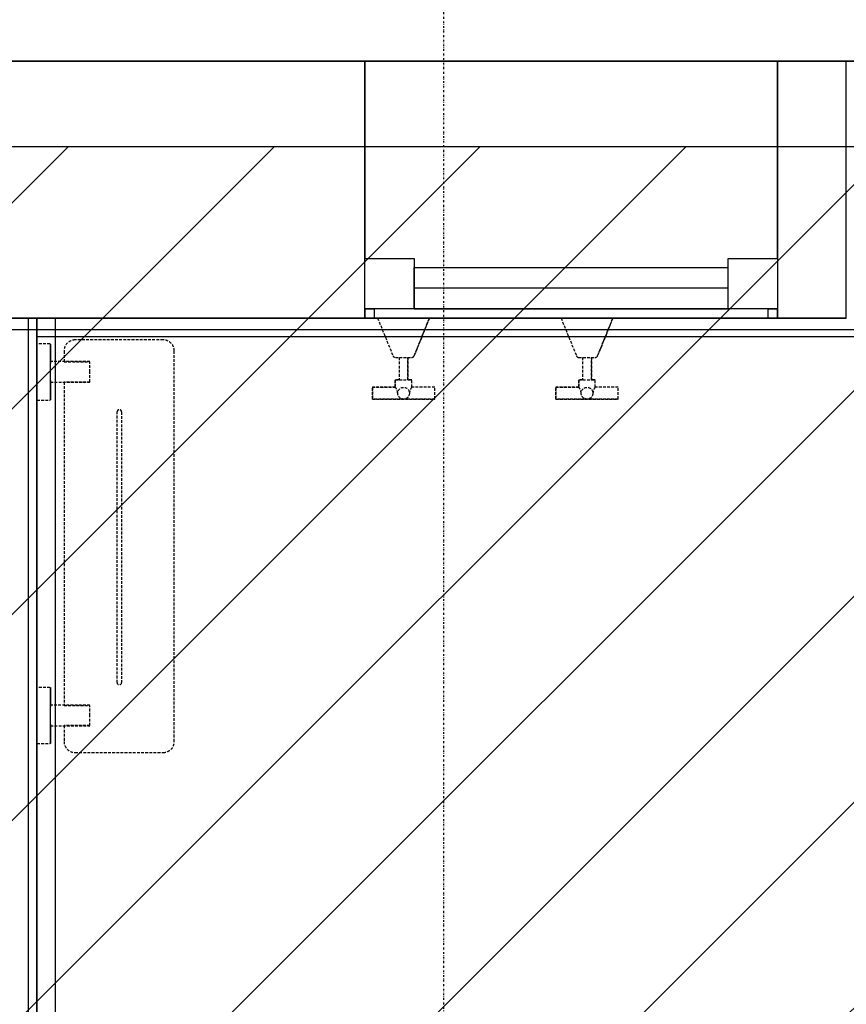
# Model space of a CAD drawing. Extents: x -82251 to 209603, y -4617 to 47178.
# Drawn here: x 19009 to 19911, y 12514 to 13588 of the extents above; entities that cross this region are included whole.
import ezdxf

# ---------------------------------------------------------------- set-up
doc = ezdxf.new("R2010")
doc.units = 0
doc.linetypes.add('X-2549-1C$0$EDG-1DOT-2', pattern=[5, 2, -1.4, 0.2, -1.4])
doc.linetypes.add('X-2549-1C$0$EDG-DASH-3', pattern=[4.5, 3, -1.5])
for name, color, linetype in [('NOT-25TXT', 4, 'CONTINUOUS'), ('NOT-HATCH', 72, 'CONTINUOUS'), ('NOT-HBORD', 255, 'CONTINUOUS'), ('X-2549-1C$0$A-CLNG', 11, 'CONTINUOUS'), ('X-2549-1C$0$A-GLAZ', 11, 'CONTINUOUS'), ('X-2549-1C$0$A-WALL', 8, 'CONTINUOUS'), ('X-2549-1C$0$P-SANR-FIXT', 31, 'X-2549-1C$0$EDG-DASH-3'), ('X-2549-1C$0$Q-SPCQ', 31, 'X-2549-1C$0$EDG-DASH-3'), ('X-2549-1C$0$S-GRID', 133, 'X-2549-1C$0$EDG-1DOT-2'), ('X-XREF', 7, 'CONTINUOUS')]:
    doc.layers.add(name, color=color, linetype=linetype)

# ---------------------------------------------------------------- blocks, each defined once
blk = doc.blocks.new('X-2549-1C')
at = {"layer": 'X-2549-1C$0$A-CLNG'}
for p, q in [((17680.1, 13542.9), (22097.2, 13542.9)), ((19385.7, 13542.9), (19385.7, 13327.9)), ((19835.7, 13327.9), (19835.7, 13542.9)), ((19385.7, 13272.9), (19385.7, 13327.9)), ((19385.7, 13327.9), (19439.7, 13327.9)), ((19439.7, 13327.9), (19439.7, 13272.9)), ((19781.7, 13272.9), (19781.7, 13327.9)), ((19781.7, 13327.9), (19835.7, 13327.9)), ((19835.7, 13327.9), (19835.7, 13272.9)), ((19439.7, 13317.9), (19781.7, 13317.9)), ((19439.7, 13272.9), (19439.7, 13317.9)), ((19781.7, 13272.9), (19781.7, 13317.9)), ((19385.7, 13272.9), (19385.7, 13262.9)), ((19439.7, 13272.9), (19385.7, 13272.9)), ((19385.8, 13272.9), (19385.8, 13262.9)), ((19781.7, 13272.9), (19439.7, 13272.9)), ((19835.7, 13272.9), (19781.7, 13272.9)), ((19835.6, 13272.9), (19835.6, 13262.9)), ((19835.7, 13262.9), (19835.7, 13272.9)), ((19385.7, 13262.9), (18204.3, 13262.9)), ((19019, 10100.2), (19019, 13262.9)), ((19028, 13262.9), (19028, 10109.2)), ((19048, 13262.9), (19048, 10129.2)), ((19385.8, 13262.9), (19835.6, 13262.9)), ((19910.7, 13262.9), (19835.7, 13262.9)), ((19028, 13242.9), (23062, 13242.9))]:
    blk.add_line(p, q, dxfattribs=at)
at = {"layer": 'X-2549-1C$0$A-GLAZ'}
for p, q in [((19385.7, 13327.9), (19439.7, 13327.9)), ((19439.7, 13327.9), (19439.7, 13272.9)), ((19781.7, 13327.9), (19835.7, 13327.9)), ((19781.7, 13272.9), (19781.7, 13327.9)), ((19439.7, 13317.9), (19781.7, 13317.9)), ((19439.7, 13295.9), (19781.7, 13295.9)), ((19439.7, 13272.9), (19385.7, 13272.9)), ((19385.8, 13272.9), (19395.8, 13272.9)), ((19385.8, 13262.9), (19385.8, 13272.9)), ((19395.8, 13272.9), (19395.8, 13262.9)), ((19439.7, 13272.9), (19781.7, 13272.9)), ((19835.7, 13272.9), (19781.7, 13272.9)), ((19825.6, 13272.9), (19835.6, 13272.9)), ((19825.6, 13262.9), (19825.6, 13272.9)), ((19835.6, 13272.9), (19835.6, 13262.9)), ((19395.8, 13262.9), (19385.8, 13262.9)), ((19825.6, 13262.9), (19395.8, 13262.9)), ((19835.6, 13262.9), (19825.6, 13262.9))]:
    blk.add_line(p, q, dxfattribs=at)
at = {"layer": 'X-2549-1C$0$A-WALL'}
for p, q in [((23517.2, 13542.9), (17754.3, 13542.9)), ((19385.7, 13262.9), (19385.7, 13542.9)), ((19835.7, 13542.9), (19835.7, 13262.9)), ((19910.7, 13262.9), (19910.7, 13542.9)), ((18204.3, 13262.9), (19385.7, 13262.9)), ((19028, 10109.2), (19028, 13262.9)), ((19835.7, 13262.9), (19910.7, 13262.9))]:
    blk.add_line(p, q, dxfattribs=at)
at = {"layer": 'X-2549-1C$0$P-SANR-FIXT'}
for p, q in [((19399.7, 13262.9), (19416.4, 13221.8)), ((19399.7, 13262.9), (19416.4, 13221.8)), ((19439.6, 13221.8), (19456.2, 13262.9)), ((19456.2, 13262.9), (19439.6, 13221.8)), ((19599.7, 13262.9), (19616.4, 13221.8)), ((19599.7, 13262.9), (19616.4, 13221.8)), ((19639.6, 13221.8), (19656.2, 13262.9)), ((19656.2, 13262.9), (19639.6, 13221.8)), ((19419.1, 13219.9), (19423.2, 13219.9)), ((19419.1, 13219.9), (19436.8, 13219.9)), ((19423.2, 13219.9), (19423.2, 13195.6)), ((19423.2, 13219.9), (19423.2, 13195.6)), ((19432.7, 13195.6), (19432.7, 13219.9)), ((19432.7, 13219.9), (19436.8, 13219.9)), ((19432.7, 13219.9), (19432.7, 13195.6)), ((19619.1, 13219.9), (19623.2, 13219.9)), ((19619.1, 13219.9), (19636.8, 13219.9)), ((19623.2, 13219.9), (19623.2, 13195.6)), ((19623.2, 13219.9), (19623.2, 13195.6)), ((19632.7, 13195.6), (19632.7, 13219.9)), ((19632.7, 13219.9), (19636.8, 13219.9)), ((19632.7, 13219.9), (19632.7, 13195.6)), ((19419, 13187.3), (19394, 13187.3)), ((19394, 13187.3), (19394, 13174.5)), ((19394, 13187.3), (19419, 13187.3)), ((19394, 13174.5), (19394, 13187.3)), ((19423.2, 13195.6), (19419, 13195.6)), ((19419, 13195.6), (19419, 13187.3)), ((19419, 13195.6), (19437, 13195.6)), ((19419, 13187.3), (19419, 13195.6)), ((19437, 13195.6), (19432.7, 13195.6)), ((19437, 13187.3), (19437, 13195.6)), ((19437, 13187.3), (19437, 13195.6)), ((19462, 13187.3), (19437, 13187.3)), ((19462, 13187.3), (19437, 13187.3)), ((19462, 13174.5), (19462, 13187.3)), ((19462, 13174.5), (19462, 13187.3)), ((19619, 13187.3), (19594, 13187.3)), ((19594, 13187.3), (19594, 13174.5)), ((19594, 13187.3), (19619, 13187.3)), ((19594, 13174.5), (19594, 13187.3)), ((19623.2, 13195.6), (19619, 13195.6)), ((19619, 13195.6), (19619, 13187.3)), ((19619, 13195.6), (19637, 13195.6)), ((19619, 13187.3), (19619, 13195.6)), ((19637, 13195.6), (19632.7, 13195.6)), ((19637, 13187.3), (19637, 13195.6)), ((19637, 13187.3), (19637, 13195.6)), ((19662, 13187.3), (19637, 13187.3)), ((19662, 13187.3), (19637, 13187.3)), ((19662, 13174.5), (19662, 13187.3)), ((19662, 13174.5), (19662, 13187.3)), ((19394, 13174.5), (19462, 13174.5)), ((19462, 13174.5), (19394, 13174.5)), ((19594, 13174.5), (19662, 13174.5)), ((19662, 13174.5), (19594, 13174.5))]:
    blk.add_line(p, q, dxfattribs=at)
for centre in [(19428, 13180.9), (19628, 13180.9)]:
    blk.add_circle(centre, 6.4, dxfattribs=at)
for centre, radius, start, end in [((19419.1, 13222.9), 3, 202, 270), ((19419.1, 13222.9), 3, 202, 270), ((19436.8, 13222.9), 3, 270, 338), ((19436.8, 13222.9), 3, 270, 338), ((19619.1, 13222.9), 3, 202, 270), ((19619.1, 13222.9), 3, 202, 270), ((19636.8, 13222.9), 3, 270, 338), ((19636.8, 13222.9), 3, 270, 338), ((19410.6, 13180.2), 11, 3.8091, 40.4098), ((19445.4, 13180.2), 11, 139.5902, 176.1909), ((19610.6, 13180.2), 11, 3.8091, 40.4098), ((19645.4, 13180.2), 11, 139.5902, 176.1909)]:
    blk.add_arc(centre, radius, start, end, dxfattribs=at)
at = {"layer": 'X-2549-1C$0$Q-SPCQ'}
for p, q in [((19028, 13234.3), (19028, 13234.4)), ((19028, 13234.4), (19028, 13234.4)), ((19028, 13234.4), (19028, 13234.4)), ((19028, 13234.4), (19028, 13234.4)), ((19028, 13234.4), (19028.1, 13234.4)), ((19028, 13234.2), (19028, 13234.3)), ((19028, 13234.3), (19028, 13234.3)), ((19028, 13234.3), (19028, 13234.3)), ((19028, 13234.3), (19028, 13234.3)), ((19028, 13234.3), (19028, 13234.3)), ((19028, 13234.2), (19028, 13234.2)), ((19028, 13234.2), (19028, 13234.2)), ((19028.1, 13234.4), (19028.1, 13234.5)), ((19028.1, 13234.5), (19028.1, 13234.5)), ((19028.1, 13234.5), (19028.1, 13234.5)), ((19028.1, 13234.5), (19028.1, 13234.5)), ((19028.1, 13234.5), (19028.1, 13234.5)), ((19028.1, 13234.5), (19028.1, 13234.5)), ((19028.1, 13234.5), (19028.2, 13234.5)), ((19028.1, 13234.4), (19028.1, 13234.4)), ((19028.2, 13234.5), (19028.2, 13234.6)), ((19028.2, 13234.6), (19028.2, 13234.6)), ((19028.2, 13234.6), (19028.2, 13234.6)), ((19028.2, 13234.6), (19028.2, 13234.6)), ((19028.2, 13234.6), (19028.2, 13234.6)), ((19028.2, 13234.6), (19028.3, 13234.6)), ((19028.3, 13234.6), (19028.3, 13234.7)), ((19028.3, 13234.7), (19028.4, 13234.7)), ((19028.3, 13234.6), (19028.3, 13234.6)), ((19028.3, 13234.6), (19028.3, 13234.6)), ((19028.3, 13234.6), (19028.3, 13234.6)), ((19028.3, 13234.6), (19028.3, 13234.6)), ((19028.4, 13234.7), (19028.4, 13234.7)), ((19028.4, 13234.7), (19028.4, 13234.7)), ((19028.4, 13234.7), (19028.4, 13234.7)), ((19028.4, 13234.7), (19028.4, 13234.7)), ((19028.4, 13234.7), (19028.5, 13234.7)), ((19028.5, 13234.7), (19028.5, 13234.7)), ((19028.5, 13234.7), (19028.5, 13234.7)), ((19042.5, 13234.7), (19028.5, 13234.7)), ((19042.5, 13234.7), (19042.5, 13234.7)), ((19042.5, 13234.7), (19042.5, 13234.7)), ((19042.5, 13234.7), (19042.6, 13234.7)), ((19042.6, 13234.7), (19042.6, 13234.7)), ((19042.6, 13234.7), (19042.6, 13234.7)), ((19042.6, 13234.7), (19042.6, 13234.7)), ((19042.6, 13234.7), (19042.6, 13234.7)), ((19042.6, 13234.7), (19042.6, 13234.6)), ((19042.6, 13234.6), (19042.7, 13234.6)), ((19042.7, 13234.6), (19042.7, 13234.6)), ((19042.7, 13234.6), (19042.7, 13234.6)), ((19042.7, 13234.6), (19042.7, 13234.6)), ((19042.7, 13234.6), (19042.7, 13234.6)), ((19042.7, 13234.6), (19042.8, 13234.6)), ((19042.8, 13234.6), (19042.8, 13234.6)), ((19042.8, 13234.6), (19042.8, 13234.6)), ((19042.8, 13234.6), (19042.8, 13234.6)), ((19042.8, 13234.6), (19042.8, 13234.6)), ((19042.8, 13234.6), (19042.8, 13234.5)), ((19042.8, 13234.5), (19042.9, 13234.5)), ((19042.9, 13234.5), (19042.9, 13234.5)), ((19042.9, 13234.5), (19042.9, 13234.5)), ((19042.9, 13234.5), (19042.9, 13234.5)), ((19042.9, 13234.5), (19042.9, 13234.5)), ((19042.9, 13234.5), (19042.9, 13234.4)), ((19042.9, 13234.4), (19042.9, 13234.4)), ((19042.9, 13234.4), (19042.9, 13234.4)), ((19042.9, 13234.4), (19042.9, 13234.4)), ((19042.9, 13234.4), (19042.9, 13234.4)), ((19042.9, 13234.4), (19043, 13234.4)), ((19043, 13234.4), (19043, 13234.3)), ((19043, 13234.3), (19043, 13234.3)), ((19043, 13234.3), (19043, 13234.3)), ((19043, 13234.3), (19043, 13234.3)), ((19043, 13234.3), (19043, 13234.3)), ((19043, 13234.3), (19043, 13234.2)), ((19043, 13234.2), (19043, 13234.2)), ((19043, 13234.2), (19043, 13234.2)), ((19043, 13234.2), (19043, 13234.2)), ((19043, 13234.2), (19043, 13234.2)), ((19043, 13234.1), (19043, 13234.2)), ((19043, 13234.2), (19043, 13234.2)), ((19043, 13234.2), (19043, 13234.1)), ((19043, 13233.9), (19043, 13234.1)), ((19043, 13234.1), (19043, 13234.1)), ((19043, 13234.1), (19043, 13234)), ((19043, 13234), (19043, 13233.8)), ((19043, 13233.7), (19043, 13233.9)), ((19043, 13233.8), (19043, 13233.6)), ((19043, 13233.5), (19043, 13233.7)), ((19043, 13233.6), (19043, 13233.3)), ((19043, 13233.2), (19043, 13233.5)), ((19043, 13233.3), (19043, 13233)), ((19043, 13232.9), (19043, 13233.2)), ((19043, 13233), (19043, 13232.6)), ((19043, 13232.5), (19043, 13232.9)), ((19043, 13232.6), (19043, 13232.2)), ((19043, 13232.1), (19043, 13232.5)), ((19043, 13232.2), (19043, 13231.8)), ((19043, 13231.7), (19043, 13232.1)), ((19043, 13231.8), (19043, 13231.3)), ((19043, 13231.2), (19043, 13231.7)), ((19043, 13231.3), (19043, 13230.8)), ((19043, 13230.6), (19043, 13231.2)), ((19043, 13230.8), (19043, 13230.2)), ((19043, 13230), (19043, 13230.6)), ((19043, 13230.2), (19043, 13229.6)), ((19043, 13229.4), (19043, 13230)), ((19166, 13239), (19069.9, 13239)), ((19043, 13229.6), (19043, 13228.9)), ((19043, 13228.7), (19043, 13229.4)), ((19043, 13228.9), (19043, 13228.2)), ((19043, 13228), (19043, 13228.7)), ((19043, 13228.2), (19043, 13227.5)), ((19043, 13227.3), (19043, 13228)), ((19043, 13227.5), (19043, 13226.7)), ((19043, 13226.5), (19043, 13227.3)), ((19043, 13226.7), (19043, 13225.9)), ((19043, 13225.7), (19043, 13226.5)), ((19043, 13225.9), (19043, 13225)), ((19043, 13224.8), (19043, 13225.7)), ((19043, 13225), (19043, 13224.2)), ((19043, 13223.9), (19043, 13224.8)), ((19043, 13224.2), (19043, 13223.2)), ((19043, 13223), (19043, 13223.9)), ((19043, 13223.2), (19043, 13222.3)), ((19043, 13222), (19043, 13223)), ((19043, 13222.3), (19043, 13221.3)), ((19043, 13221.1), (19043, 13222)), ((19043, 13221.3), (19043, 13220.3)), ((19043, 13220.1), (19043, 13221.1)), ((19043, 13220.3), (19043, 13219.3)), ((19043, 13219), (19043, 13220.1)), ((19043, 13219.3), (19043, 13218.2)), ((19057.9, 13227), (19057.9, 13215)), ((19178, 12801), (19178, 13227)), ((19043, 13218), (19043, 13219)), ((19043, 13218.2), (19043, 13217.2)), ((19043, 13216.9), (19043, 13218)), ((19043, 13217.2), (19043, 13216.1)), ((19043, 13215.8), (19043, 13216.9)), ((19043, 13216.1), (19043, 13215)), ((19043, 13214.7), (19043, 13215.8)), ((19086, 13215.3), (19043, 13215.3)), ((19043, 13215), (19043, 13213.8)), ((19043, 13213.5), (19043, 13214.7)), ((19043, 13204), (19043, 13213.8)), ((19043, 13212.4), (19043, 13213.5)), ((19043, 13211.2), (19043, 13212.4)), ((19043, 13210), (19043, 13211.2)), ((19043, 13208.8), (19043, 13210)), ((19043, 13207.7), (19043, 13208.8)), ((19057.9, 13215), (19086, 13215)), ((19086, 13204), (19086, 13215)), ((19043, 13206.5), (19043, 13207.7)), ((19043, 13205.3), (19043, 13206.5)), ((19043, 13204), (19043, 13205.3)), ((19043, 13203.7), (19043, 13204)), ((19043, 13194.3), (19043, 13204)), ((19043, 13202.5), (19043, 13203.7)), ((19043, 13201.3), (19043, 13202.5)), ((19043, 13200.1), (19043, 13201.3)), ((19043, 13198.9), (19043, 13200.1)), ((19043, 13197.7), (19043, 13198.9)), ((19043, 13196.6), (19043, 13197.7)), ((19086, 13193.1), (19086, 13204)), ((19043, 13195.4), (19043, 13196.6)), ((19043, 13194.3), (19043, 13195.4)), ((19043, 13194.6), (19043, 13193.4)), ((19043, 13193.1), (19043, 13194.3)), ((19043, 13193.4), (19043, 13192.3)), ((19043, 13192), (19043, 13193.1)), ((19043, 13192.8), (19086, 13192.8)), ((19043, 13192.3), (19043, 13191.2)), ((19043, 13190.9), (19043, 13192)), ((19043, 13191.2), (19043, 13190.1)), ((19043, 13189.9), (19043, 13190.9)), ((19043, 13190.1), (19043, 13189.1)), ((19043, 13188.8), (19043, 13189.9)), ((19043, 13189.1), (19043, 13188)), ((19043, 13187.8), (19043, 13188.8)), ((19043, 13188), (19043, 13187)), ((19043, 13186.8), (19043, 13187.8)), ((19043, 13187), (19043, 13186.1)), ((19086, 13193.1), (19057.9, 13193.1)), ((19057.9, 13193.1), (19057.9, 12840.4)), ((19043, 13185.8), (19043, 13186.8)), ((19043, 13186.1), (19043, 13185.1)), ((19043, 13184.9), (19043, 13185.8)), ((19043, 13185.1), (19043, 13184.2)), ((19043, 13183.9), (19043, 13184.9)), ((19043, 13184.2), (19043, 13183.3)), ((19043, 13183.1), (19043, 13183.9)), ((19043, 13183.3), (19043, 13182.4)), ((19043, 13182.2), (19043, 13183.1)), ((19043, 13182.4), (19043, 13181.6)), ((19043, 13181.4), (19043, 13182.2)), ((19043, 13181.6), (19043, 13180.8)), ((19043, 13180.6), (19043, 13181.4)), ((19043, 13180.8), (19043, 13180.1)), ((19043, 13179.9), (19043, 13180.6)), ((19043, 13180.1), (19043, 13179.4)), ((19043, 13179.2), (19043, 13179.9)), ((19043, 13179.4), (19043, 13178.7)), ((19043, 13178.5), (19043, 13179.2)), ((19043, 13178.7), (19043, 13178.1)), ((19043, 13177.9), (19043, 13178.5)), ((19043, 13178.1), (19043, 13177.5)), ((19043, 13177.3), (19043, 13177.9)), ((19043, 13177.5), (19043, 13176.9)), ((19043, 13176.8), (19043, 13177.3)), ((19043, 13176.9), (19043, 13176.4)), ((19043, 13176.3), (19043, 13176.8)), ((19043, 13176.4), (19043, 13176)), ((19043, 13175.9), (19043, 13176.3)), ((19028, 13173.8), (19028, 13173.9)), ((19028, 13173.9), (19028, 13173.9)), ((19028, 13173.9), (19028, 13173.9)), ((19028, 13173.7), (19028, 13173.8)), ((19028, 13173.8), (19028, 13173.8)), ((19028, 13173.8), (19028, 13173.8)), ((19028, 13173.8), (19028, 13173.8)), ((19028, 13173.8), (19028, 13173.8)), ((19028.1, 13173.7), (19028, 13173.7)), ((19028, 13173.7), (19028, 13173.7)), ((19028, 13173.7), (19028, 13173.7)), ((19028.1, 13173.6), (19028.1, 13173.7)), ((19028.1, 13173.7), (19028.1, 13173.7)), ((19028.1, 13173.7), (19028.1, 13173.7)), ((19028.2, 13173.5), (19028.1, 13173.6)), ((19028.1, 13173.6), (19028.1, 13173.6)), ((19028.1, 13173.6), (19028.1, 13173.6)), ((19028.1, 13173.6), (19028.1, 13173.6)), ((19028.1, 13173.6), (19028.1, 13173.6)), ((19028.1, 13173.6), (19028.1, 13173.6)), ((19028.3, 13173.5), (19028.2, 13173.5)), ((19028.2, 13173.5), (19028.2, 13173.5)), ((19028.2, 13173.5), (19028.2, 13173.5)), ((19028.2, 13173.5), (19028.2, 13173.5)), ((19028.2, 13173.5), (19028.2, 13173.5)), ((19028.2, 13173.5), (19028.2, 13173.5)), ((19028.4, 13173.4), (19028.3, 13173.5)), ((19028.3, 13173.5), (19028.3, 13173.5)), ((19028.3, 13173.5), (19028.3, 13173.5)), ((19028.3, 13173.5), (19028.3, 13173.5)), ((19028.3, 13173.5), (19028.3, 13173.5)), ((19028.5, 13173.4), (19028.4, 13173.4)), ((19028.4, 13173.4), (19028.4, 13173.4)), ((19028.4, 13173.4), (19028.4, 13173.4)), ((19028.4, 13173.4), (19028.4, 13173.4)), ((19028.4, 13173.4), (19028.4, 13173.4)), ((19028.5, 13173.4), (19028.5, 13173.4)), ((19028.5, 13173.4), (19028.5, 13173.4)), ((19028.5, 13173.4), (19042.5, 13173.4)), ((19042.6, 13173.4), (19042.5, 13173.4)), ((19042.5, 13173.4), (19042.5, 13173.4)), ((19042.5, 13173.4), (19042.5, 13173.4)), ((19042.5, 13173.4), (19042.5, 13173.4)), ((19042.7, 13173.5), (19042.6, 13173.4)), ((19042.6, 13173.4), (19042.6, 13173.4)), ((19042.6, 13173.4), (19042.6, 13173.4)), ((19042.6, 13173.4), (19042.6, 13173.4)), ((19042.6, 13173.4), (19042.6, 13173.4)), ((19042.8, 13173.5), (19042.7, 13173.5)), ((19042.7, 13173.5), (19042.7, 13173.5)), ((19042.7, 13173.5), (19042.7, 13173.5)), ((19042.7, 13173.5), (19042.7, 13173.5)), ((19042.7, 13173.5), (19042.7, 13173.5)), ((19042.7, 13173.5), (19042.7, 13173.5)), ((19042.9, 13173.6), (19042.8, 13173.6)), ((19042.8, 13173.6), (19042.8, 13173.6)), ((19042.8, 13173.6), (19042.8, 13173.5)), ((19042.8, 13173.5), (19042.8, 13173.5)), ((19042.8, 13173.5), (19042.8, 13173.5)), ((19042.8, 13173.5), (19042.8, 13173.5)), ((19043, 13173.7), (19042.9, 13173.7)), ((19042.9, 13173.7), (19042.9, 13173.7)), ((19042.9, 13173.7), (19042.9, 13173.7)), ((19042.9, 13173.7), (19042.9, 13173.7)), ((19042.9, 13173.7), (19042.9, 13173.6)), ((19042.9, 13173.6), (19042.9, 13173.6)), ((19042.9, 13173.6), (19042.9, 13173.6)), ((19042.9, 13173.6), (19042.9, 13173.6)), ((19042.9, 13173.6), (19042.9, 13173.6)), ((19043, 13176), (19043, 13175.6)), ((19043, 13175.5), (19043, 13175.9)), ((19043, 13175.6), (19043, 13175.2)), ((19043, 13175.1), (19043, 13175.5)), ((19043, 13175.2), (19043, 13174.9)), ((19043, 13174.8), (19043, 13175.1)), ((19043, 13174.9), (19043, 13174.6)), ((19043, 13174.5), (19043, 13174.8)), ((19043, 13174.6), (19043, 13174.4)), ((19043, 13174.3), (19043, 13174.5)), ((19043, 13174.4), (19043, 13174.2)), ((19043, 13174.1), (19043, 13174.3)), ((19043, 13174.2), (19043, 13174)), ((19043, 13174), (19043, 13174.1)), ((19043, 13174), (19043, 13174)), ((19043, 13174), (19043, 13173.9)), ((19043, 13173.9), (19043, 13174)), ((19043, 13173.9), (19043, 13173.9)), ((19043, 13173.9), (19043, 13173.9)), ((19043, 13173.9), (19043, 13173.9)), ((19043, 13173.9), (19043, 13173.8)), ((19043, 13173.9), (19043, 13173.9)), ((19043, 13173.8), (19043, 13173.8)), ((19043, 13173.8), (19043, 13173.8)), ((19043, 13173.8), (19043, 13173.8)), ((19043, 13173.8), (19043, 13173.8)), ((19043, 13173.8), (19043, 13173.7)), ((19043, 13173.7), (19043, 13173.7)), ((19115.6, 12865.4), (19115.6, 13160.4)), ((19120.6, 13160.4), (19120.6, 12865.4)), ((19028, 12859.7), (19028.1, 12859.8)), ((19028, 12859.6), (19028, 12859.7)), ((19028, 12859.7), (19028, 12859.7)), ((19028, 12859.7), (19028, 12859.7)), ((19028, 12859.7), (19028, 12859.7)), ((19028, 12859.7), (19028, 12859.7)), ((19028, 12859.7), (19028, 12859.7)), ((19028, 12859.5), (19028, 12859.6)), ((19028, 12859.6), (19028, 12859.6)), ((19028, 12859.6), (19028, 12859.6)), ((19028, 12859.6), (19028, 12859.6)), ((19028, 12859.6), (19028, 12859.6)), ((19028.1, 12859.8), (19028.1, 12859.9)), ((19028.1, 12859.9), (19028.1, 12859.9)), ((19028.1, 12859.9), (19028.2, 12859.9)), ((19028.1, 12859.8), (19028.1, 12859.8)), ((19028.1, 12859.8), (19028.1, 12859.8)), ((19028.1, 12859.8), (19028.1, 12859.8)), ((19028.1, 12859.8), (19028.1, 12859.8)), ((19028.1, 12859.8), (19028.1, 12859.8)), ((19028.2, 12859.9), (19028.3, 12860)), ((19028.2, 12859.9), (19028.2, 12859.9)), ((19028.2, 12859.9), (19028.2, 12859.9)), ((19028.2, 12859.9), (19028.2, 12859.9)), ((19028.2, 12859.9), (19028.2, 12859.9)), ((19028.2, 12859.9), (19028.2, 12859.9)), ((19028.3, 12860), (19028.3, 12860)), ((19028.3, 12860), (19028.3, 12860)), ((19028.3, 12860), (19028.3, 12860)), ((19028.3, 12860), (19028.3, 12860)), ((19028.3, 12860), (19028.3, 12860)), ((19028.3, 12860), (19028.4, 12860)), ((19028.4, 12860), (19028.4, 12860)), ((19028.4, 12860), (19028.4, 12860)), ((19028.4, 12860), (19028.4, 12860)), ((19028.4, 12860), (19028.4, 12860)), ((19028.4, 12860), (19028.5, 12860)), ((19028.5, 12860), (19028.5, 12860)), ((19028.5, 12860), (19028.5, 12860)), ((19042.5, 12860), (19028.5, 12860)), ((19042.5, 12860), (19042.5, 12860)), ((19042.5, 12860), (19042.5, 12860)), ((19042.5, 12860), (19042.6, 12860)), ((19042.6, 12860), (19042.6, 12860)), ((19042.6, 12860), (19042.6, 12860)), ((19042.6, 12860), (19042.6, 12860)), ((19042.6, 12860), (19042.6, 12860)), ((19042.6, 12860), (19042.6, 12860)), ((19042.6, 12860), (19042.7, 12860)), ((19042.7, 12860), (19042.7, 12860)), ((19042.7, 12860), (19042.7, 12860)), ((19042.7, 12860), (19042.7, 12860)), ((19042.7, 12860), (19042.7, 12859.9)), ((19042.7, 12859.9), (19042.8, 12859.9)), ((19042.8, 12859.9), (19042.8, 12859.9)), ((19042.8, 12859.9), (19042.8, 12859.9)), ((19042.8, 12859.9), (19042.8, 12859.9)), ((19042.8, 12859.9), (19042.8, 12859.9)), ((19042.8, 12859.9), (19042.8, 12859.9)), ((19042.8, 12859.9), (19042.9, 12859.9)), ((19042.9, 12859.9), (19042.9, 12859.8)), ((19042.9, 12859.8), (19042.9, 12859.8)), ((19042.9, 12859.8), (19042.9, 12859.8)), ((19042.9, 12859.8), (19042.9, 12859.8)), ((19042.9, 12859.8), (19042.9, 12859.8)), ((19042.9, 12859.8), (19042.9, 12859.8)), ((19042.9, 12859.8), (19042.9, 12859.8)), ((19042.9, 12859.8), (19042.9, 12859.7)), ((19042.9, 12859.7), (19042.9, 12859.7)), ((19042.9, 12859.7), (19043, 12859.7)), ((19043, 12859.7), (19043, 12859.7)), ((19043, 12859.7), (19043, 12859.7)), ((19043, 12859.7), (19043, 12859.6)), ((19043, 12859.6), (19043, 12859.6)), ((19043, 12859.6), (19043, 12859.6)), ((19043, 12859.6), (19043, 12859.6)), ((19043, 12859.6), (19043, 12859.6)), ((19043, 12859.6), (19043, 12859.5)), ((19043, 12859.5), (19043, 12859.5)), ((19043, 12859.5), (19043, 12859.5)), ((19043, 12859.4), (19043, 12859.5)), ((19043, 12859.5), (19043, 12859.5)), ((19043, 12859.5), (19043, 12859.5)), ((19043, 12859.5), (19043, 12859.4)), ((19043, 12859.3), (19043, 12859.4)), ((19043, 12859.4), (19043, 12859.3)), ((19043, 12859.1), (19043, 12859.3)), ((19043, 12859.3), (19043, 12859.1)), ((19043, 12858.8), (19043, 12859.1)), ((19043, 12859.1), (19043, 12858.9)), ((19043, 12858.9), (19043, 12858.7)), ((19043, 12858.6), (19043, 12858.8)), ((19043, 12858.7), (19043, 12858.3)), ((19043, 12858.2), (19043, 12858.6)), ((19043, 12858.3), (19043, 12858)), ((19043, 12857.9), (19043, 12858.2)), ((19043, 12858), (19043, 12857.6)), ((19043, 12857.5), (19043, 12857.9)), ((19043, 12857.6), (19043, 12857.1)), ((19043, 12857), (19043, 12857.5)), ((19043, 12857.1), (19043, 12856.6)), ((19043, 12856.5), (19043, 12857)), ((19043, 12856.6), (19043, 12856.1)), ((19043, 12856), (19043, 12856.5)), ((19043, 12856.1), (19043, 12855.5)), ((19043, 12855.4), (19043, 12856)), ((19043, 12855.5), (19043, 12854.9)), ((19043, 12854.7), (19043, 12855.4)), ((19043, 12854.9), (19043, 12854.3)), ((19043, 12854.1), (19043, 12854.7)), ((19043, 12854.3), (19043, 12853.6)), ((19043, 12853.4), (19043, 12854.1)), ((19043, 12853.6), (19043, 12852.8)), ((19043, 12852.6), (19043, 12853.4)), ((19043, 12852.8), (19043, 12852)), ((19043, 12851.8), (19043, 12852.6)), ((19043, 12852), (19043, 12851.2)), ((19043, 12851), (19043, 12851.8)), ((19043, 12851.2), (19043, 12850.4)), ((19043, 12850.1), (19043, 12851)), ((19043, 12850.4), (19043, 12849.5)), ((19043, 12849.3), (19043, 12850.1)), ((19043, 12849.5), (19043, 12848.6)), ((19043, 12848.3), (19043, 12849.3)), ((19043, 12848.6), (19043, 12847.6)), ((19043, 12847.4), (19043, 12848.3)), ((19043, 12847.6), (19043, 12846.7)), ((19043, 12846.4), (19043, 12847.4)), ((19043, 12846.7), (19043, 12845.7)), ((19043, 12845.4), (19043, 12846.4)), ((19043, 12845.7), (19043, 12844.6)), ((19043, 12844.4), (19043, 12845.4)), ((19043, 12844.6), (19043, 12843.6)), ((19043, 12843.3), (19043, 12844.4)), ((19043, 12843.6), (19043, 12842.5)), ((19043, 12842.2), (19043, 12843.3)), ((19043, 12842.5), (19043, 12841.4)), ((19043, 12841.1), (19043, 12842.2)), ((19043, 12841.4), (19043, 12840.3)), ((19043, 12840), (19043, 12841.1)), ((19086, 12840.6), (19043, 12840.6)), ((19043, 12840.3), (19043, 12839.2)), ((19043, 12838.9), (19043, 12840)), ((19043, 12829.4), (19043, 12839.1)), ((19043, 12837.7), (19043, 12838.9)), ((19043, 12836.6), (19043, 12837.7)), ((19043, 12835.4), (19043, 12836.6)), ((19043, 12834.2), (19043, 12835.4)), ((19043, 12833), (19043, 12834.2)), ((19043, 12831.8), (19043, 12833)), ((19057.9, 12840.4), (19086, 12840.4)), ((19086, 12829.4), (19086, 12840.4)), ((19043, 12830.6), (19043, 12831.8)), ((19043, 12829.4), (19043, 12830.6)), ((19043, 12829.1), (19043, 12829.4)), ((19043, 12819.6), (19043, 12829.4)), ((19043, 12827.9), (19043, 12829.1)), ((19043, 12826.7), (19043, 12827.9)), ((19043, 12825.5), (19043, 12826.7)), ((19043, 12824.3), (19043, 12825.5)), ((19043, 12823.1), (19043, 12824.3)), ((19043, 12821.9), (19043, 12823.1)), ((19043, 12820.8), (19043, 12821.9)), ((19086, 12818.4), (19086, 12829.4)), ((19043, 12819.6), (19043, 12820.8)), ((19043, 12819.9), (19043, 12818.8)), ((19043, 12818.5), (19043, 12819.6)), ((19043, 12818.8), (19043, 12817.7)), ((19043, 12817.4), (19043, 12818.5)), ((19043, 12818.1), (19086, 12818.1)), ((19043, 12817.7), (19043, 12816.6)), ((19043, 12816.3), (19043, 12817.4)), ((19043, 12816.6), (19043, 12815.5)), ((19043, 12815.2), (19043, 12816.3)), ((19043, 12815.5), (19043, 12814.4)), ((19043, 12814.1), (19043, 12815.2)), ((19043, 12814.4), (19043, 12813.4)), ((19043, 12813.1), (19043, 12814.1)), ((19043, 12813.4), (19043, 12812.4)), ((19043, 12812.1), (19043, 12813.1)), ((19043, 12812.4), (19043, 12811.4)), ((19043, 12811.1), (19043, 12812.1)), ((19043, 12811.4), (19043, 12810.4)), ((19043, 12810.2), (19043, 12811.1)), ((19086, 12818.4), (19057.9, 12818.4)), ((19057.9, 12818.4), (19057.9, 12801)), ((19043, 12810.4), (19043, 12809.5)), ((19043, 12809.3), (19043, 12810.2)), ((19043, 12809.5), (19043, 12808.6)), ((19043, 12808.4), (19043, 12809.3)), ((19043, 12808.6), (19043, 12807.8)), ((19043, 12807.6), (19043, 12808.4)), ((19043, 12807.8), (19043, 12807)), ((19043, 12806.7), (19043, 12807.6)), ((19043, 12807), (19043, 12806.2)), ((19043, 12806), (19043, 12806.7)), ((19043, 12806.2), (19043, 12805.4)), ((19043, 12805.2), (19043, 12806)), ((19043, 12805.4), (19043, 12804.7)), ((19043, 12804.5), (19043, 12805.2)), ((19043, 12804.7), (19043, 12804)), ((19043, 12803.9), (19043, 12804.5)), ((19043, 12804), (19043, 12803.4)), ((19043, 12803.2), (19043, 12803.9)), ((19043, 12803.4), (19043, 12802.8)), ((19043, 12802.7), (19043, 12803.2)), ((19043, 12802.8), (19043, 12802.3)), ((19043, 12802.1), (19043, 12802.7)), ((19043, 12802.3), (19043, 12801.8)), ((19043, 12801.6), (19043, 12802.1)), ((19043, 12801.8), (19043, 12801.3)), ((19043, 12801.2), (19043, 12801.6)), ((19043, 12801.3), (19043, 12800.9)), ((19043, 12800.8), (19043, 12801.2)), ((19043, 12800.9), (19043, 12800.5)), ((19043, 12800.4), (19043, 12800.8)), ((19043, 12800.5), (19043, 12800.2)), ((19043, 12800.1), (19043, 12800.4)), ((19028, 12799.1), (19028, 12799.2)), ((19028, 12799.2), (19028, 12799.2)), ((19028, 12799.2), (19028, 12799.2)), ((19028, 12799.2), (19028, 12799.2)), ((19028, 12799.2), (19028, 12799.2)), ((19028, 12799), (19028, 12799.1)), ((19028, 12799.1), (19028, 12799.1)), ((19028, 12799.1), (19028, 12799.1)), ((19028, 12799.1), (19028, 12799.1)), ((19028, 12799.1), (19028, 12799.1)), ((19028.1, 12799), (19028, 12799)), ((19028.1, 12798.9), (19028.1, 12799)), ((19028.1, 12799), (19028.1, 12799)), ((19028.1, 12799), (19028.1, 12799)), ((19028.1, 12799), (19028.1, 12799)), ((19028.1, 12799), (19028.1, 12799)), ((19028.2, 12798.9), (19028.1, 12798.9)), ((19028.1, 12798.9), (19028.1, 12798.9)), ((19028.1, 12798.9), (19028.1, 12798.9)), ((19028.1, 12798.9), (19028.1, 12798.9)), ((19028.2, 12798.8), (19028.2, 12798.9)), ((19028.2, 12798.9), (19028.2, 12798.9)), ((19028.2, 12798.9), (19028.2, 12798.9)), ((19028.2, 12798.9), (19028.2, 12798.9)), ((19028.3, 12798.8), (19028.2, 12798.8)), ((19028.2, 12798.8), (19028.2, 12798.8)), ((19028.4, 12798.8), (19028.3, 12798.8)), ((19028.3, 12798.8), (19028.3, 12798.8)), ((19028.3, 12798.8), (19028.3, 12798.8)), ((19028.3, 12798.8), (19028.3, 12798.8)), ((19028.3, 12798.8), (19028.3, 12798.8)), ((19028.5, 12798.8), (19028.4, 12798.8)), ((19028.4, 12798.8), (19028.4, 12798.8)), ((19028.4, 12798.8), (19028.4, 12798.8)), ((19028.4, 12798.8), (19028.4, 12798.8)), ((19028.4, 12798.8), (19028.4, 12798.8)), ((19028.5, 12798.8), (19028.5, 12798.8)), ((19028.5, 12798.8), (19028.5, 12798.8)), ((19028.5, 12798.8), (19042.5, 12798.8)), ((19042.6, 12798.8), (19042.5, 12798.8)), ((19042.5, 12798.8), (19042.5, 12798.8)), ((19042.5, 12798.8), (19042.5, 12798.8)), ((19042.5, 12798.8), (19042.5, 12798.8)), ((19042.7, 12798.8), (19042.6, 12798.8)), ((19042.6, 12798.8), (19042.6, 12798.8)), ((19042.6, 12798.8), (19042.6, 12798.8)), ((19042.6, 12798.8), (19042.6, 12798.8)), ((19042.6, 12798.8), (19042.6, 12798.8)), ((19042.8, 12798.8), (19042.7, 12798.8)), ((19042.7, 12798.8), (19042.7, 12798.8)), ((19042.7, 12798.8), (19042.7, 12798.8)), ((19042.7, 12798.8), (19042.7, 12798.8)), ((19042.7, 12798.8), (19042.7, 12798.8)), ((19042.7, 12798.8), (19042.7, 12798.8)), ((19042.9, 12798.9), (19042.8, 12798.9)), ((19042.8, 12798.9), (19042.8, 12798.9)), ((19042.8, 12798.9), (19042.8, 12798.9)), ((19042.8, 12798.9), (19042.8, 12798.9)), ((19042.8, 12798.9), (19042.8, 12798.9)), ((19042.8, 12798.9), (19042.8, 12798.8)), ((19043, 12799.1), (19042.9, 12799.1)), ((19042.9, 12799.1), (19042.9, 12799)), ((19042.9, 12799), (19042.9, 12799)), ((19042.9, 12799), (19042.9, 12799)), ((19042.9, 12799), (19042.9, 12799)), ((19042.9, 12799), (19042.9, 12799)), ((19042.9, 12799), (19042.9, 12798.9)), ((19042.9, 12798.9), (19042.9, 12798.9)), ((19042.9, 12798.9), (19042.9, 12798.9)), ((19043, 12800.2), (19043, 12799.9)), ((19043, 12799.9), (19043, 12800.1)), ((19043, 12799.9), (19043, 12799.7)), ((19043, 12799.6), (19043, 12799.9)), ((19043, 12799.7), (19043, 12799.5)), ((19043, 12799.5), (19043, 12799.6)), ((19043, 12799.5), (19043, 12799.4)), ((19043, 12799.4), (19043, 12799.5)), ((19043, 12799.4), (19043, 12799.3)), ((19043, 12799.3), (19043, 12799.4)), ((19043, 12799.3), (19043, 12799.2)), ((19043, 12799.3), (19043, 12799.3)), ((19043, 12799.3), (19043, 12799.3)), ((19043, 12799.2), (19043, 12799.2)), ((19043, 12799.2), (19043, 12799.2)), ((19043, 12799.2), (19043, 12799.2)), ((19043, 12799.2), (19043, 12799.2)), ((19043, 12799.2), (19043, 12799.1)), ((19043, 12799.1), (19043, 12799.1)), ((19043, 12799.1), (19043, 12799.1)), ((19043, 12799.1), (19043, 12799.1)), ((19043, 12799.1), (19043, 12799.1)), ((19069.9, 12789), (19166, 12789))]:
    blk.add_line(p, q, dxfattribs=at)
for centre, radius, start, end in [((19069.9, 13227), 12, 90, 180), ((19166, 13227), 12, 0, 90), ((19118.1, 13160.4), 2.5, 0, 180), ((19118.1, 12865.4), 2.5, 180, 0), ((19069.9, 12801), 12, 180, 270), ((19166, 12801), 12, 270, 0)]:
    blk.add_arc(centre, radius, start, end, dxfattribs=at)
at = {"layer": 'X-2549-1C$0$S-GRID'}
for p, q in [((19471.8, -2690.7), (19471.8, 46378.3)), ((58600.7, 13542.9), (-1290, 13542.9))]:
    blk.add_line(p, q, dxfattribs=at)

msp = doc.modelspace()

# ---------------------------------------------------------------- hatches: boundary and pattern name
at = {"layer": 'NOT-HATCH'}
h = msp.add_hatch(dxfattribs=at)
h.set_pattern_fill('ANSI31', color=256, scale=50)
h.paths.add_polyline_path([(14600, 13450), (23400, 13450), (23400, 9200), (14600, 9200)])
edge = h.paths.add_edge_path(flags=16)
edge.add_arc((18450, 11150), 550, 0, 360)

# ---------------------------------------------------------------- linework, layer by layer
at = {"layer": 'NOT-25TXT'}
msp.add_lwpolyline([(66425, 13250), (13692.4, 13250, 0.237245), (12889.7, 12846.4), (12253.9, 11990.8)], format="xyb", dxfattribs=at)
at = {"layer": 'NOT-HBORD', "color": 1}
msp.add_lwpolyline([(14600, 13450), (23400, 13450), (23400, 9200), (14600, 9200)], close=True, dxfattribs=at)

# ---------------------------------------------------------------- block references
at = {"layer": 'X-XREF'}
msp.add_blockref('X-2549-1C', (0, 0), dxfattribs=at)

doc.saveas('drawing.dxf')
